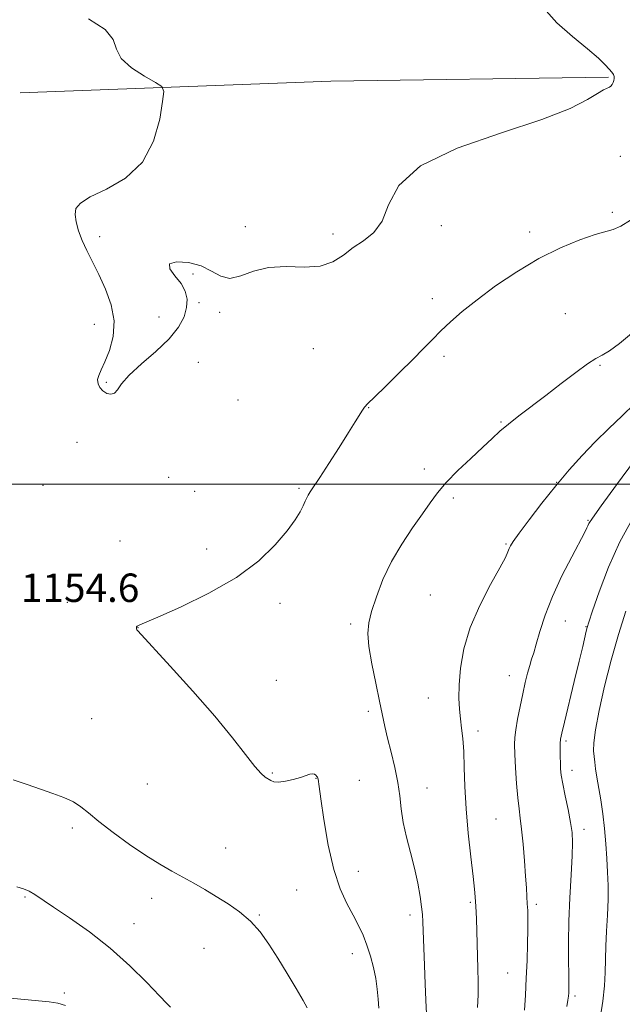
# Model space of a CAD drawing. Extents: x 2202300 to 2205200, y 359800 to 362700.
# Drawn here: x 2202744 to 2202914, y 360354 to 360631 of the extents above; entities that cross this region are included whole.
import ezdxf

# ---------------------------------------------------------------- set-up
doc = ezdxf.new("R2010")
doc.units = 0
doc.header["$MEASUREMENT"] = 0
for name, color, linetype, lineweight in [('32000', 7, 'Continuous', 0), ('DTM HARD BREAKLINE', 7, 'Continuous', 0), ('DTM SPOT ELEVATION', 2, 'Continuous', 13), ('INDEX CONTOUR', 41, 'Continuous', 13), ('INTERMEDIATE CONTOUR', 44, 'Continuous', 0), ('SPOT ELEVATION', 7, 'Continuous', 0)]:
    doc.layers.add(name, color=color, linetype=linetype, lineweight=lineweight)
doc.styles.add('Style-ITALICS', font='ITALICS.shx')

msp = doc.modelspace()

# ---------------------------------------------------------------- linework, layer by layer
at = {"layer": '32000', "flags": 128}
msp.add_lwpolyline([(2202500, 360500), (2205000, 360500)], dxfattribs=at)
at = {"layer": 'DTM HARD BREAKLINE'}
msp.add_polyline3d([(2202909.85, 360614.46, 1156.13), (2202831.75, 360613.37, 1156.46), (2202744.36, 360610.08, 1155.6)], dxfattribs=at)
at = {"layer": 'DTM SPOT ELEVATION'}
for p in [(2202913.21, 360592.21, 1155.18), (2202910.94, 360576.47, 1154.23), (2202807.66, 360572.39, 1156.28), (2202862.87, 360572.73, 1155.64), (2202887.69, 360570.97, 1154.4), (2202766.74, 360569.59, 1156.14), (2202832.32, 360570.42, 1156.36), (2202792.94, 360559.16, 1155.91), (2202860.29, 360552.2, 1154.43), (2202794.62, 360551.02, 1155.91), (2202783.38, 360547.08, 1156.3), (2202800.52, 360548.35, 1155.88), (2202897.76, 360547.97, 1152.95), (2202765.21, 360544.99, 1155.79), (2202826.87, 360538.12, 1155.29), (2202863.62, 360535.95, 1153.68), (2202794.47, 360534.28, 1155.62), (2202907.46, 360533.43, 1151.82), (2202768.6, 360528.67, 1156.07), (2202805.61, 360523.72, 1155.61), (2202842.37, 360521.52, 1153.94), (2202879.6, 360517.47, 1152.14), (2202760.38, 360511.82, 1155.65), (2202858.03, 360504.29, 1152.49), (2202786.08, 360501.94, 1155.62), (2202750.79, 360499.7, 1155.19), (2202822.83, 360498.86, 1154.21), (2202895.29, 360500.5, 1150.02), (2202793.47, 360498.04, 1155.27), (2202866.26, 360496.1, 1151.63), (2202904.12, 360489.84, 1148.1), (2202772.45, 360484.07, 1154.9), (2202881.07, 360483.21, 1150.15), (2202796.81, 360481.8, 1154.51), (2202859.79, 360468.87, 1150.96), (2202757.62, 360466.81, 1154.67), (2202817.42, 360466.55, 1153.57), (2202837.29, 360460.74, 1152.31), (2202897.69, 360461.58, 1147.15), (2202777.49, 360459.66, 1153.98), (2202903.57, 360459.93, 1146.07), (2202882.01, 360446.15, 1148.71), (2202816.42, 360444.9, 1153.41), (2202859.16, 360439.89, 1150.74), (2202842.33, 360436.14, 1152.35), (2202764.42, 360434.12, 1154.77), (2202873.15, 360430.59, 1149.58), (2202897.92, 360427.81, 1145.74), (2202815.31, 360418.78, 1153.9), (2202899.6, 360419.59, 1145.49), (2202780.13, 360415.71, 1154.84), (2202827.61, 360417.27, 1154.04), (2202839.78, 360416.75, 1153.28), (2202858.78, 360414.59, 1151.17), (2202878.21, 360405.9, 1149.01), (2202758.98, 360403.3, 1156.4), (2202903, 360403, 1145.53), (2202802.16, 360397.72, 1155.2), (2202839.47, 360391.16, 1153.32), (2202822.12, 360385.91, 1154.94), (2202745.73, 360383.91, 1158.18), (2202781.3, 360383.53, 1156.59), (2202870.97, 360382.43, 1150.21), (2202889.53, 360381.87, 1147.66), (2202811.6, 360378.83, 1155.88), (2202854.07, 360378.83, 1152.47), (2202776.4, 360376.46, 1157.17), (2202796.1, 360369.47, 1156.89), (2202837.8, 360367.99, 1154.54), (2202881.48, 360362.58, 1148.9), (2202756.77, 360356.96, 1159.82), (2202900.46, 360356.07, 1145.7)]:
    msp.add_point(p, dxfattribs=at)
at = {"layer": 'INDEX CONTOUR'}
for points in [[(2202873.001, 360352.895, 1150), (2202873.178, 360356.391, 1150), (2202873.213, 360360.037, 1150), (2202873.148, 360363.797, 1150), (2202872.692, 360377.827, 1150), (2202872.547, 360381.336, 1150), (2202872.481, 360382.553, 1150), (2202872.39, 360383.937, 1150), (2202872.192, 360386.108, 1150), (2202871.792, 360389.736, 1150), (2202871.146, 360395.225, 1150), (2202870.413, 360401.88, 1150), (2202869.802, 360408.739, 1150), (2202869.46, 360414.983, 1150), (2202869.291, 360420.389, 1150), (2202869.134, 360424.882, 1150), (2202868.87, 360428.46, 1150), (2202868.533, 360431.402, 1150), (2202868.197, 360434.061, 1150), (2202867.934, 360436.78, 1150), (2202867.809, 360439.872, 1150), (2202867.886, 360443.638, 1150), (2202868.263, 360448.294, 1150), (2202869.191, 360453.719, 1150), (2202870.957, 360459.704, 1150), (2202873.667, 360465.95, 1150), (2202876.713, 360471.786, 1150), (2202879.307, 360476.45, 1150), (2202880.861, 360479.409, 1150), (2202881.594, 360481.035, 1150), (2202881.921, 360481.926, 1150), (2202882.265, 360482.684, 1150), (2202883.053, 360483.913, 1150), (2202884.718, 360486.216, 1150), (2202887.533, 360489.976, 1150), (2202891.138, 360494.672, 1150), (2202895.018, 360499.559, 1150), (2202898.767, 360504.043, 1150), (2202902.422, 360508.125, 1150), (2202906.134, 360511.957, 1150), (2202909.981, 360515.662, 1150), (2202913.761, 360519.239, 1150), (2202917.203, 360522.66, 1150)], [(2202757.115, 360353.442, 1160), (2202754.984, 360354.096, 1160), (2202752.535, 360354.406, 1160), (2202733.536, 360356.25, 1160)]]:
    msp.add_polyline3d(points, dxfattribs=at)
at = {"layer": 'INTERMEDIATE CONTOUR'}
for points in [[(2202763.592, 360630.902, 1156), (2202768.28, 360627.893, 1156), (2202770.519, 360625.089, 1156), (2202771.477, 360622.393, 1156), (2202772.798, 360619.732, 1156), (2202775.654, 360617.097, 1156), (2202779.289, 360614.739, 1156), (2202782.468, 360612.974, 1156), (2202784.233, 360611.868, 1156), (2202784.744, 360610.489, 1156), (2202784.438, 360607.66, 1156), (2202783.596, 360602.638, 1156), (2202781.86, 360596.448, 1156), (2202778.721, 360590.555, 1156), (2202773.974, 360586.113, 1156), (2202768.648, 360583.004, 1156), (2202764.078, 360580.801, 1156), (2202761.289, 360579.09, 1156), (2202760.046, 360577.542, 1156), (2202759.808, 360575.843, 1156), (2202760.108, 360573.751, 1156), (2202760.804, 360571.299, 1156), (2202761.829, 360568.593, 1156), (2202763.126, 360565.699, 1156), (2202764.669, 360562.527, 1156), (2202766.439, 360558.945, 1156), (2202768.337, 360554.883, 1156), (2202769.947, 360550.493, 1156), (2202770.775, 360545.984, 1156), (2202770.494, 360541.584, 1156), (2202769.459, 360537.607, 1156), (2202768.197, 360534.386, 1156), (2202767.151, 360532.137, 1156), (2202766.451, 360530.605, 1156), (2202766.149, 360529.412, 1156), (2202766.275, 360528.262, 1156), (2202766.786, 360527.172, 1156), (2202767.619, 360526.237, 1156), (2202768.691, 360525.562, 1156), (2202769.833, 360525.291, 1156), (2202770.854, 360525.575, 1156), (2202771.705, 360526.547, 1156), (2202772.88, 360528.244, 1156), (2202775.015, 360530.686, 1156), (2202778.475, 360533.825, 1156), (2202782.558, 360537.353, 1156), (2202786.29, 360540.898, 1156), (2202788.905, 360544.152, 1156), (2202790.452, 360547.079, 1156), (2202791.185, 360549.708, 1156), (2202791.305, 360552.082, 1156), (2202790.8, 360554.3, 1156), (2202789.608, 360556.474, 1156), (2202787.853, 360558.644, 1156), (2202786.409, 360560.574, 1156), (2202786.334, 360561.953, 1156), (2202788.332, 360562.535, 1156), (2202791.665, 360562.324, 1156), (2202795.239, 360561.386, 1156), (2202798.214, 360559.898, 1156), (2202800.779, 360558.486, 1156), (2202803.377, 360557.887, 1156), (2202806.394, 360558.565, 1156), (2202809.986, 360559.897, 1156), (2202814.253, 360560.984, 1156), (2202819.171, 360561.207, 1156), (2202824.221, 360561.062, 1156), (2202828.764, 360561.322, 1156), (2202832.344, 360562.548, 1156), (2202835.271, 360564.453, 1156), (2202838.039, 360566.536, 1156), (2202840.986, 360568.484, 1156), (2202843.844, 360570.752, 1156), (2202846.187, 360573.982, 1156), (2202848.003, 360578.582, 1156), (2202850.917, 360584.024, 1156), (2202856.969, 360589.542, 1156), (2202867.336, 360594.508, 1156), (2202879.768, 360598.831, 1156), (2202891.157, 360602.553, 1156), (2202899.086, 360605.695, 1156), (2202903.927, 360608.186, 1156), (2202906.739, 360609.929, 1156), (2202908.458, 360610.9, 1156), (2202910.115, 360611.626, 1156), (2202910.569, 360611.976, 1156), (2202910.916, 360612.43, 1156), (2202911.18, 360612.952, 1156), (2202911.375, 360613.508, 1156), (2202911.474, 360614.076, 1156), (2202911.443, 360614.638, 1156), (2202911.24, 360615.197, 1156), (2202910.807, 360615.856, 1156), (2202910.084, 360616.738, 1156), (2202908.951, 360617.985, 1156), (2202907.06, 360619.81, 1156), (2202904.008, 360622.443, 1156), (2202899.706, 360625.951, 1156), (2202895.333, 360629.759, 1156), (2202892.383, 360633.126, 1156)], [(2202845.254, 360352.689, 1154), (2202845.055, 360355.19, 1154), (2202844.796, 360357.974, 1154), (2202844.381, 360360.986, 1154), (2202843.738, 360364.152, 1154), (2202842.897, 360367.333, 1154), (2202841.913, 360370.374, 1154), (2202840.82, 360373.183, 1154), (2202839.562, 360375.914, 1154), (2202838.065, 360378.793, 1154), (2202836.296, 360382.078, 1154), (2202834.407, 360386.204, 1154), (2202832.592, 360391.648, 1154), (2202831.025, 360398.551, 1154), (2202829.783, 360405.708, 1154), (2202828.919, 360411.579, 1154), (2202828.454, 360415.032, 1154), (2202828.205, 360417.084, 1154), (2202828.135, 360417.359, 1154), (2202828.016, 360417.594, 1154), (2202827.832, 360417.856, 1154), (2202827.557, 360418.177, 1154), (2202827.162, 360418.464, 1154), (2202826.609, 360418.586, 1154), (2202825.846, 360418.449, 1154), (2202823.208, 360417.575, 1154), (2202821.163, 360416.992, 1154), (2202818.961, 360416.488, 1154), (2202817.041, 360416.223, 1154), (2202815.722, 360416.31, 1154), (2202814.841, 360416.657, 1154), (2202813.29, 360417.66, 1154), (2202812.105, 360418.668, 1154), (2202810.336, 360420.638, 1154), (2202807.744, 360423.972, 1154), (2202804.095, 360428.697, 1154), (2202799.151, 360434.753, 1154), (2202792.947, 360441.855, 1154), (2202786.592, 360448.86, 1154), (2202777.442, 360458.755, 1154), (2202777.184, 360459.093, 1154), (2202777.089, 360459.318, 1154), (2202777.032, 360459.559, 1154), (2202777.033, 360459.779, 1154), (2202777.107, 360459.949, 1154), (2202777.248, 360460.079, 1154), (2202777.442, 360460.188, 1154), (2202777.857, 360460.37, 1154), (2202779.371, 360461.022, 1154), (2202783.041, 360462.616, 1154), (2202789.469, 360465.479, 1154), (2202797.421, 360469.345, 1154), (2202805.207, 360473.81, 1154), (2202811.461, 360478.469, 1154), (2202816.119, 360482.946, 1154), (2202819.44, 360486.869, 1154), (2202821.685, 360489.95, 1154), (2202823.116, 360492.263, 1154), (2202823.998, 360493.961, 1154), (2202824.571, 360495.204, 1154), (2202824.994, 360496.154, 1154), (2202825.405, 360496.976, 1154), (2202825.965, 360497.894, 1154), (2202828.626, 360501.916, 1154), (2202831.156, 360505.813, 1154), (2202834.061, 360510.334, 1154), (2202836.715, 360514.51, 1154), (2202838.631, 360517.576, 1154), (2202840.651, 360520.856, 1154), (2202841.228, 360521.682, 1154), (2202842.147, 360522.676, 1154), (2202844.015, 360524.502, 1154), (2202847.198, 360527.584, 1154), (2202851.092, 360531.38, 1154), (2202854.857, 360535.111, 1154), (2202857.864, 360538.182, 1154), (2202860.337, 360540.747, 1154), (2202862.715, 360543.148, 1154), (2202865.408, 360545.692, 1154), (2202868.713, 360548.56, 1154), (2202872.896, 360551.899, 1154), (2202878.109, 360555.756, 1154), (2202884.042, 360559.766, 1154), (2202890.27, 360563.47, 1154), (2202896.353, 360566.482, 1154), (2202901.805, 360568.728, 1154), (2202906.124, 360570.211, 1154), (2202911.15, 360571.626, 1154), (2202913.299, 360572.555, 1154), (2202916.086, 360574.218, 1154)], [(2202858.66, 360351.092, 1152), (2202858.465, 360354.888, 1152), (2202858.269, 360359.476, 1152), (2202858.075, 360364.692, 1152), (2202857.661, 360376.946, 1152), (2202857.534, 360378.979, 1152), (2202857.298, 360381.128, 1152), (2202856.881, 360384.107, 1152), (2202856.236, 360387.835, 1152), (2202855.334, 360392.026, 1152), (2202854.188, 360396.409, 1152), (2202853.01, 360400.767, 1152), (2202852.063, 360404.896, 1152), (2202851.512, 360408.678, 1152), (2202851.139, 360412.335, 1152), (2202850.626, 360416.176, 1152), (2202849.757, 360420.384, 1152), (2202848.692, 360424.655, 1152), (2202847.689, 360428.565, 1152), (2202846.925, 360431.877, 1152), (2202845.462, 360439.032, 1152), (2202844.405, 360444.042, 1152), (2202843.307, 360449.468, 1152), (2202842.48, 360454.342, 1152), (2202842.178, 360458.003, 1152), (2202842.435, 360461.016, 1152), (2202843.233, 360464.253, 1152), (2202844.554, 360468.373, 1152), (2202846.409, 360473.173, 1152), (2202848.817, 360478.237, 1152), (2202851.719, 360483.177, 1152), (2202854.76, 360487.726, 1152), (2202857.509, 360491.646, 1152), (2202859.704, 360494.82, 1152), (2202861.753, 360497.612, 1152), (2202864.235, 360500.507, 1152), (2202867.522, 360503.834, 1152), (2202871.167, 360507.286, 1152), (2202874.518, 360510.399, 1152), (2202877.123, 360512.849, 1152), (2202879.336, 360514.889, 1152), (2202881.712, 360516.909, 1152), (2202884.692, 360519.236, 1152), (2202892.284, 360524.984, 1152), (2202896.574, 360528.306, 1152), (2202900.659, 360531.454, 1152), (2202904.006, 360533.897, 1152), (2202906.298, 360535.322, 1152), (2202908.087, 360536.268, 1152), (2202910.143, 360537.488, 1152), (2202913.008, 360539.558, 1152), (2202916.312, 360542.352, 1152)], [(2202886.242, 360352.134, 1148), (2202886.498, 360356.292, 1148), (2202886.75, 360361.071, 1148), (2202886.961, 360366.056, 1148), (2202887.114, 360370.799, 1148), (2202887.194, 360374.836, 1148), (2202887.195, 360377.856, 1148), (2202887.134, 360380.122, 1148), (2202887.037, 360382.047, 1148), (2202886.92, 360384.036, 1148), (2202886.758, 360386.484, 1148), (2202886.529, 360389.782, 1148), (2202886.211, 360394.109, 1148), (2202885.835, 360398.805, 1148), (2202885.441, 360402.997, 1148), (2202885.064, 360406.11, 1148), (2202884.705, 360408.742, 1148), (2202884.36, 360411.785, 1148), (2202884.031, 360415.829, 1148), (2202883.742, 360420.247, 1148), (2202883.527, 360424.106, 1148), (2202883.422, 360426.771, 1148), (2202883.48, 360428.783, 1148), (2202883.758, 360430.982, 1148), (2202884.286, 360433.982, 1148), (2202884.981, 360437.506, 1148), (2202885.734, 360441.061, 1148), (2202886.451, 360444.224, 1148), (2202887.109, 360446.897, 1148), (2202887.699, 360449.06, 1148), (2202888.237, 360450.795, 1148), (2202888.82, 360452.591, 1148), (2202889.562, 360455.042, 1148), (2202890.589, 360458.6, 1148), (2202892.046, 360463.161, 1148), (2202894.086, 360468.479, 1148), (2202896.735, 360474.213, 1148), (2202899.512, 360479.636, 1148), (2202903.174, 360486.492, 1148), (2202903.804, 360487.745, 1148), (2202904.055, 360488.325, 1148), (2202904.344, 360488.933, 1148), (2202905.354, 360490.489, 1148), (2202907.826, 360493.968, 1148), (2202912.136, 360499.853, 1148), (2202917.167, 360506.659, 1148)], [(2202898.142, 360353.096, 1146), (2202898.477, 360354.956, 1146), (2202898.625, 360356.086, 1146), (2202898.679, 360356.935, 1146), (2202898.712, 360357.946, 1146), (2202898.723, 360359.545, 1146), (2202898.691, 360362.144, 1146), (2202898.616, 360366.05, 1146), (2202898.579, 360371.128, 1146), (2202898.682, 360377.133, 1146), (2202898.983, 360383.716, 1146), (2202899.368, 360390.118, 1146), (2202899.68, 360395.475, 1146), (2202899.782, 360399.231, 1146), (2202899.627, 360402.053, 1146), (2202899.189, 360404.918, 1146), (2202898.483, 360408.515, 1146), (2202897.679, 360412.388, 1146), (2202896.993, 360415.796, 1146), (2202896.581, 360418.211, 1146), (2202896.393, 360419.958, 1146), (2202896.326, 360421.575, 1146), (2202896.291, 360423.454, 1146), (2202896.28, 360425.398, 1146), (2202896.3, 360427.062, 1146), (2202896.389, 360428.331, 1146), (2202896.709, 360430.009, 1146), (2202897.454, 360433.129, 1146), (2202900.24, 360444.505, 1146), (2202901.635, 360450.251, 1146), (2202902.622, 360454.401, 1146), (2202903.6, 360458.659, 1146), (2202903.867, 360459.725, 1146), (2202904.347, 360461.257, 1146), (2202905.383, 360464.363, 1146), (2202907.236, 360469.768, 1146), (2202909.837, 360476.657, 1146), (2202913.034, 360483.829, 1146), (2202916.601, 360490.234, 1146)], [(2202907.669, 360350.461, 1144), (2202908.273, 360354.68, 1144), (2202908.741, 360358.917, 1144), (2202908.967, 360362.711, 1144), (2202909.142, 360370.075, 1144), (2202909.344, 360374.329, 1144), (2202909.588, 360378.82, 1144), (2202909.759, 360383.182, 1144), (2202909.768, 360387.157, 1144), (2202909.638, 360390.923, 1144), (2202909.418, 360394.77, 1144), (2202909.144, 360398.899, 1144), (2202908.79, 360403.169, 1144), (2202908.32, 360407.355, 1144), (2202907.721, 360411.251, 1144), (2202906.555, 360417.664, 1144), (2202906.204, 360420.008, 1144), (2202905.989, 360421.887, 1144), (2202905.825, 360423.483, 1144), (2202905.68, 360425.07, 1144), (2202905.726, 360427.297, 1144), (2202906.186, 360430.905, 1144), (2202907.22, 360436.382, 1144), (2202908.748, 360443.195, 1144), (2202910.626, 360450.557, 1144), (2202912.699, 360457.75, 1144), (2202914.762, 360464.331, 1144)], [(2202825.068, 360352.749, 1156), (2202823.932, 360354.844, 1156), (2202821.981, 360358.231, 1156), (2202819.486, 360362.434, 1156), (2202816.836, 360366.775, 1156), (2202814.322, 360370.7, 1156), (2202811.827, 360374.136, 1156), (2202809.134, 360377.133, 1156), (2202806.093, 360379.746, 1156), (2202802.823, 360382.046, 1156), (2202799.513, 360384.11, 1156), (2202796.311, 360386.01, 1156), (2202793.203, 360387.79, 1156), (2202790.136, 360389.49, 1156), (2202787.021, 360391.188, 1156), (2202783.63, 360393.128, 1156), (2202779.697, 360395.592, 1156), (2202775.123, 360398.725, 1156), (2202770.472, 360402.111, 1156), (2202766.471, 360405.195, 1156), (2202763.617, 360407.554, 1156), (2202761.459, 360409.295, 1156), (2202759.318, 360410.661, 1156), (2202756.655, 360411.866, 1156), (2202753.499, 360413.025, 1156), (2202750.023, 360414.229, 1156), (2202746.346, 360415.54, 1156), (2202742.373, 360416.911, 1156)], [(2202786.687, 360352.992, 1158), (2202785.64, 360353.991, 1158), (2202783.509, 360356.174, 1158), (2202779.947, 360359.895, 1158), (2202775.204, 360364.618, 1158), (2202769.681, 360369.588, 1158), (2202763.823, 360374.147, 1158), (2202758.264, 360378.036, 1158), (2202753.684, 360381.092, 1158), (2202748.48, 360384.624, 1158), (2202746.877, 360385.55, 1158), (2202745.241, 360386.232, 1158), (2202743.453, 360386.788, 1158)]]:
    msp.add_polyline3d(points, dxfattribs=at)

# ---------------------------------------------------------------- texts
at = {"layer": 'SPOT ELEVATION', "style": 'Style-ITALICS'}
msp.add_text('1154.6', height=8, dxfattribs=at).set_placement((2202744.56, 360466.896, 1154.63))

doc.saveas('drawing.dxf')
